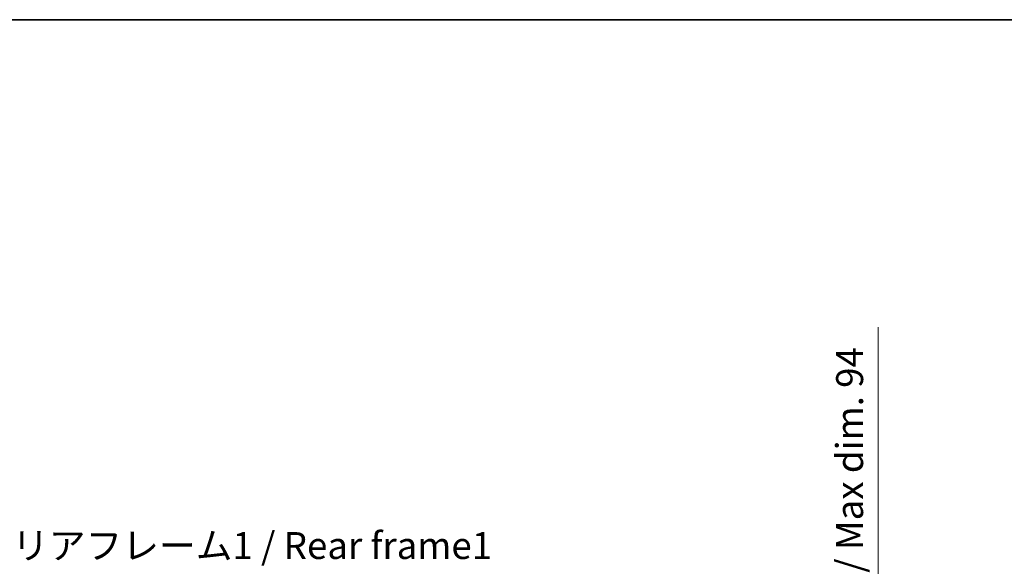
# Model space of a CAD drawing. Units: millimetres. Extents: x -1 to 11408, y 0 to 1545.
# Drawn here: x 2321 to 2824, y 1266 to 1545 of the extents above; entities that cross this region are included whole.
import ezdxf

# ---------------------------------------------------------------- set-up
doc = ezdxf.new("R2010")
doc.units = ezdxf.units.MM
for name, color, linetype, lineweight in [('Border (ISO)', 7, 'Continuous', 35), ('Dimension (ISO)', 7, 'Continuous', 18), ('Dimension (ISO) @ 1', 7, 'Continuous', 18), ('Symbol (ISO)', 7, 'Continuous', 18)]:
    doc.layers.add(name, color=color, linetype=linetype, lineweight=lineweight)
doc.styles.add('Note Text (TK)', font='MS PGothic.ttf')
doc.dimstyles.new('Default - Method 1b (TK)', dxfattribs={"dimscale": 3, "dimtxt": 2.5, "dimasz": 2.5, "dimexe": 1, "dimexo": 1.5, "dimgap": 1, "dimtad": 1, "dimtoh": 1, "dimrnd": 1e-08, "dimdsep": 46, "dimtxsty": 'Note Text (TK)', "dimcen": 0.09, "dimdle": 5, "dimclrd": 100, "dimclre": 100, "dimclrt": 7, "dimadec": 1, "dimazin": 1, "dimtfac": 1, "dimtmove": 0, "dimatfit": 3, "dimfxl": 1, "dimtolj": 1, "dimlwd": -1, "dimlwe": -1, "dimarcsym": 0})

# ---------------------------------------------------------------- blocks, each defined once
blk = doc.blocks.new('図面枠 tk図枠')
at = {"layer": 'Border (ISO)'}
blk.add_line((14.5, 289), (405.5, 289), dxfattribs=at)
blk = doc.blocks.new('*D44')
at = {"layer": 'Defpoints', "color": 0}
for p in [(2654.88, 1162.75), (2654.88, 1068.75), (2759.38, 1068.75)]:
    blk.add_point(p, dxfattribs=at)
at = {"layer": 'Dimension (ISO)', "color": 100}
for p, q in [((2759.38, 1162.75), (2759.38, 1388.28)), ((2663.13, 1162.75), (2764.88, 1162.75)), ((2759.38, 1082.5), (2759.38, 1149)), ((2663.13, 1068.75), (2764.88, 1068.75))]:
    blk.add_line(p, q, dxfattribs=at)
for points in [[(2757.09, 1149), (2761.67, 1149), (2759.38, 1162.75)], [(2757.09, 1082.5), (2761.67, 1082.5), (2759.38, 1068.75)]]:
    blk.add_solid(points, dxfattribs=at)
at = {"layer": 'Dimension (ISO)', "color": 7, "insert": (2744.82, 1183.64), "char_height": 13.75, "attachment_point": 4, "rotation": 90, "style": 'Note Text (TK)'}
blk.add_mtext('\\A1;\\fＭＳ Ｐゴシック|b0|i0;\\H13.7500;有効寸法 / Max dim. 94', dxfattribs=at)

msp = doc.modelspace()

# ---------------------------------------------------------------- block references
at = {"xscale": 5.5, "yscale": 5.5, "zscale": 5.5}
msp.add_blockref('図面枠 tk図枠', (1102.537, -44.0709), dxfattribs=at)

# ---------------------------------------------------------------- texts
at = {"layer": 'Symbol (ISO)', "color": 7, "insert": (2317.0499, 1283.6622), "char_height": 13.75, "width": 246.293864, "attachment_point": 1, "line_spacing_factor": 1.5, "style": 'Note Text (TK)'}
msp.add_mtext('{\\fＭＳ Ｐゴシック|b0|i0;リアフレーム1 / Rear frame1}', dxfattribs=at)

# ---------------------------------------------------------------- dimensions: what is measured, and where the dimension line sits
at = {"layer": 'Dimension (ISO) @ 1', "color": 100}
dim = msp.add_linear_dim(base=(2759.379, 1068.7452), p1=(2654.879, 1162.7452), p2=(2654.879, 1068.7452), angle=270, text='\\fＭＳ Ｐゴシック|b0|i0;\\H13.7500;有効寸法 / Max dim. <>', dimstyle='Default - Method 1b (TK)', override={"dimscale": 1, "dimtxt": 13.75, "dimasz": 13.75, "dimexe": 5.5, "dimexo": 8.25, "dimgap": 5.5, "dimtoh": 0, "dimdec": 2, "dimcen": 0.495, "dimtol": 0, "dimlim": 0, "dimtp": 0, "dimtm": 0, "dimtdec": 2, "dimtix": 0, "dimtofl": 0, "dimtmove": 0, "dimatfit": 2}, dxfattribs=at)
dim.commit()
dim.dimension.update_dxf_attribs({"geometry": '*D44', "text_midpoint": (2759.379, 1283.2091), "dimtype": 128})

doc.saveas('drawing.dxf')
